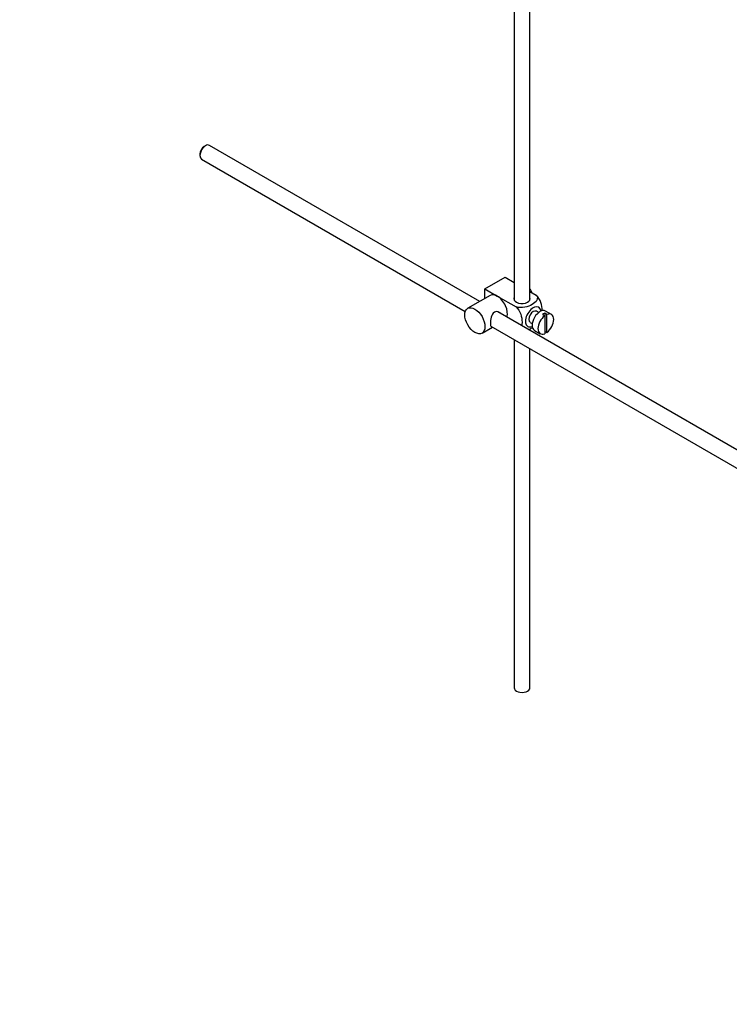
# Model space of a CAD drawing. Units: millimetres. Extents: x 0 to 1478, y 0 to 1758.
# Drawn here: x 1031 to 1254, y 0 to 310 of the extents above; entities that cross this region are included whole.
import ezdxf
from ezdxf import colors
from ezdxf.entities.mleader import LeaderData, LeaderLine
from ezdxf.math import Vec2, Vec3

# ---------------------------------------------------------------- set-up
doc = ezdxf.new("R2010")
doc.units = ezdxf.units.MM
doc.layers.add('DV6_Défaut', color=7, linetype='Continuous')
doc.layers.add('Défaut', color=7, linetype='Continuous')

# ---------------------------------------------------------------- blocks, each defined once
blk = doc.blocks.new('_DOT')
at = {"color": 0}
blk.add_line((0, 0), (-1, 0), dxfattribs=at)
at = {"color": 0, "const_width": 0.333}
blk.add_lwpolyline([(-0.1665, 0, 1), (0.1665, 0, 1)], format="xyb", close=True, dxfattribs=at)
blk = doc.blocks.new('SE5')
at = {"layer": 'DV6_Défaut', "color": 7, "linetype": 'Continuous'}
for p, q in [((1186.73, 325.51), (1186.73, 221.68)), ((1191.73, 221.68), (1191.73, 328.4)), ((1089.59, 270.22), (1089.17, 269.98)), ((1175.91, 221.23), (1090.84, 270.35)), ((1087.83, 267.65), (1087.83, 267.16)), ((1088.34, 266.02), (1171.37, 218.08)), ((1177.56, 225.15), (1183.92, 228.83)), ((1183.92, 228.83), (1186.73, 227.21)), ((1179.2, 223.13), (1172.13, 219.05)), ((1177.56, 225.15), (1181.45, 222.91)), ((1177.56, 222.19), (1177.56, 225.15)), ((1191.73, 224.32), (1193.73, 223.17)), ((1181.45, 222.91), (1187.36, 219.49)), ((1281.02, 160.55), (1181.66, 217.92)), ((1194.45, 217.71), (1193.76, 218.11)), ((1195.66, 217.12), (1196.37, 216.71)), ((1197.07, 217.12), (1196.37, 217.53)), ((1196.37, 217.53), (1196.37, 216.71)), ((1198.47, 217.12), (1196.63, 218.18)), ((1197.07, 211.47), (1197.07, 217.12)), ((1191.76, 214.64), (1192.45, 214.25)), ((1196.37, 216.71), (1196.37, 211.06)), ((1176.63, 211.25), (1179.91, 213.15)), ((1179.38, 213.46), (1278.52, 156.22)), ((1191.73, 212.1), (1191.73, 212.61)), ((1193.13, 212.12), (1194.97, 211.06)), ((1196.37, 211.87), (1197.07, 211.47)), ((1186.73, 209.22), (1186.73, 99.62)), ((1191.73, 99.62), (1191.73, 206.33))]:
    blk.add_line(p, q, dxfattribs=at)
for centre, major_axis, start_param, end_param in [((1089.59, 268.18), (-1.25, -2.17), 3.141593, 6.283185), ((1089.17, 268.43), (0.95, 1.65), 0.785398, 2.356194), ((1181.45, 219.23), (2.25, -3.9), 2.356194, 3.141593), ((1190, 224.17), (1.75, -3.03), 1.196915, 1.586568), ((1181.45, 219.23), (-2.25, 3.9), 3.595517, 5.497787), ((1189.23, 222.09), (-2.6, 0), 6.004938, 6.283185), ((1189.23, 222.09), (-2.6, 0), 0, 3.419839), ((1192.76, 216.38), (-1.75, -3.03), 2.490455, 6.283185), ((1192.76, 216.38), (-1, -1.73), 3.141593, 6.283185), ((1194.88, 215.15), (-1.75, -3.03), 3.141593, 6.283185), ((1196.01, 214.5), (1.75, 3.03), 0.642051, 0.928746), ((1196.72, 214.09), (-1.75, -3.03), 0.928746, 3.783643), ((1196.72, 214.09), (1.75, 3.03), 0.928746, 3.783643), ((1192.76, 216.38), (-1.75, -3.03), 0, 0.651137), ((1189.23, 99.62), (-2.5, 0), 0, 3.141593)]:
    blk.add_ellipse(centre, major_axis=major_axis, ratio=0.57735, start_param=start_param, end_param=end_param, dxfattribs=at)
blk.add_ellipse((1174.38, 215.15), major_axis=(-2.25, 3.9), ratio=0.57735, dxfattribs=at)
for points, knots in [([(1193.73, 223.17), (1194.14, 222.68), (1194.16, 222.11), (1193.61, 221.08), (1193.07, 220.62), (1191.75, 219.86), (1190.96, 219.56), (1189.19, 219.24), (1188.19, 219.26), (1187.36, 219.49)], [0, 0, 0, 0, 0.25, 0.25, 0.5, 0.5, 0.75, 0.75, 1, 1, 1, 1]), ([(1195.6, 218.23), (1195.6, 218.29), (1195.6, 218.36), (1195.6, 219.19), (1195.47, 220.02), (1194.86, 221.71), (1194.35, 222.57), (1193.73, 223.17)], [0, 0, 0, 0, 0.041735, 0.041735, 0.520868, 0.520868, 1, 1, 1, 1]), ([(1182.54, 217.43), (1182.42, 217.56), (1182.28, 217.68), (1181.64, 218.04), (1181.01, 218.1), (1180.02, 217.54), (1179.7, 216.94), (1179.33, 215.61), (1179.26, 214.87), (1179.26, 214.29)], [0, 0, 0, 0, 0.098583, 0.098583, 0.399055, 0.399055, 0.699528, 0.699528, 1, 1, 1, 1]), ([(1187.36, 219.49), (1187.99, 218.89), (1188.5, 218.03), (1189.11, 216.33), (1189.24, 215.49), (1189.23, 214.32), (1189.2, 213.94), (1189.12, 213.59)], [0, 0, 0, 0, 0.394829, 0.394829, 0.789658, 0.789658, 1, 1, 1, 1]), ([(1179.26, 214.29), (1179.26, 213.72), (1179.33, 213.37), (1179.57, 213.23), (1179.64, 213.22), (1179.72, 213.23)], [0, 0, 0, 0, 0.769799, 0.769799, 1, 1, 1, 1]), ([(1191.25, 212.36), (1191.68, 212.52), (1192.07, 212.7), (1192.46, 212.93), (1192.5, 212.95), (1192.53, 212.97)], [0, 0, 0, 0, 0.908317, 0.908317, 1, 1, 1, 1])]:
    blk.add_open_spline(points, degree=3, knots=knots, dxfattribs=at)

msp = doc.modelspace()

# ---------------------------------------------------------------- block references
at = {"layer": 'Défaut'}
msp.add_blockref('SE5', (0, 0), dxfattribs=at)

# ---------------------------------------------------------------- leaders
at = {"layer": 'Défaut', "color": 7, "linetype": 'Continuous'}
ml = msp.add_multileader_mtext('Standard', dxfattribs=at)
ml.set_content('{\\pxsm0.9;\\fSolid Edge ISO|b1||i0||c0|p34;\\W1.;05/09/2025\\P}', color=256)
ml.set_leader_properties()
ml.set_arrow_properties(name='DOT')
ml.build(insert=Vec2(0, 0))
ml.multileader.update_dxf_attribs({"leader_type": 0, "dogleg_length": 0, "arrow_head_size": 12})
ctx = ml.context
ctx.base_point, ctx.char_height, ctx.arrow_head_size = Vec3(1390.41, 1750.83), 12, 12
notes = []
notes.append((ctx, [(0, (0, 0, 0), (0, 0), (1, 0), 1, [])]))
ctx.mtext.insert = Vec3(1392.41, 1756.83)
for ctx, leaders in notes:
    for number, flags, end, landing, length, lines in leaders:
        leader = LeaderData()
        leader.index, (leader.has_last_leader_line, leader.has_dogleg_vector, leader.attachment_direction) = number, flags
        leader.last_leader_point, leader.dogleg_vector, leader.dogleg_length = Vec3(end), Vec3(landing), length
        for number, points, colour, breaks in lines:
            line = LeaderLine()
            line.index, line.vertices, line.color, line.breaks = number, Vec3.list(points), colors.encode_raw_color(colour), breaks
            leader.lines.append(line)
        ctx.leaders.append(leader)

doc.saveas('drawing.dxf')
